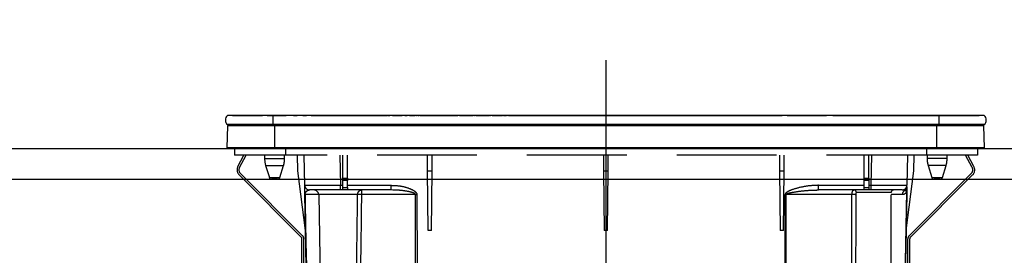
# Model space of a CAD drawing. Units: millimetres. Extents: x -1495 to 8110, y -35 to 5608.
# Drawn here: x 3139 to 3554, y 1730 to 1829 of the extents above; entities that cross this region are included whole.
import ezdxf

# ---------------------------------------------------------------- set-up
doc = ezdxf.new("R2010")
doc.units = ezdxf.units.MM
doc.header["$LTSCALE"] = 5
doc.linetypes.add('DASHDOT', pattern=[50.5, 30, -9, 2.5, -9])
doc.linetypes.add('HIDDEN', pattern=[12.6, 8.4, -4.2])
doc.layers.add('レイヤ_3', color=214, linetype='Continuous', lineweight=9)
doc.layers.add('レイヤ_6', color=14, linetype='Continuous', lineweight=9)
doc.styles.get("Standard").update_dxf_attribs({"font": 'txt', "bigfont": 'bigfont'})
doc.styles.add('ＭＳ ゴシック', font='txt')
doc.dimstyles.get("Standard").update_dxf_attribs({"dimtxt": 0.18, "dimasz": 0.18, "dimexe": 0.18, "dimexo": 0.0625, "dimgap": 0.09, "dimtad": 0, "dimtih": 1, "dimtoh": 1, "dimdec": 4, "dimzin": 0, "dimdsep": 46, "dimtxsty": 'Standard', "dimcen": 0.09, "dimadec": 0, "dimazin": 0, "dimtfac": 1, "dimtdec": 4, "dimtofl": 0, "dimtmove": 0, "dimatfit": 3, "dimfxl": 1, "dimtolj": 1, "dimtzin": 0, "dimarcsym": 0})

# ---------------------------------------------------------------- blocks, each defined once
blk = doc.blocks.new('_DOT')
at = {"color": 0}
blk.add_line((-0.5, 0), (-1, 0), dxfattribs=at)
at = {"color": 0, "const_width": 0.5}
blk.add_lwpolyline([(-0.25, 0, 1), (0.25, 0, 1)], format="xyb", close=True, dxfattribs=at)
blk = doc.blocks.new('Dim61')
at = {"layer": 'レイヤ_6', "color": 14, "linetype": 'Continuous', "lineweight": 30}
for p, q in [((2146.99, 1794.9), (2146.99, 2053.4)), ((3646.99, 1794.9), (3646.99, 2053.4)), ((2146.99, 2033.4), (3646.99, 2033.4))]:
    blk.add_line(p, q, dxfattribs=at)
at = {"layer": 'レイヤ_6', "color": 14, "linetype": 'Continuous', "lineweight": 30, "xscale": 12, "yscale": 12, "zscale": 12}
for p, rotation in [((2146.99, 2033.4), 179.9999999999998), ((3646.99, 2033.4), 359.9999999999997)]:
    blk.add_blockref('_DOT', p, dxfattribs=dict(at, rotation=rotation))
at = {"layer": 'レイヤ_6', "color": 14, "linetype": 'Continuous', "lineweight": 9, "insert": (2896.99, 2033.4), "char_height": 70, "width": 1183.3333, "attachment_point": 8, "style": 'ＭＳ ゴシック'}
blk.add_mtext('1500', dxfattribs=at)
blk = doc.blocks.new('*G115')
at = {"layer": 'レイヤ_3', "color": 214, "linetype": 'DASHDOT', "lineweight": 30}
blk.add_line((3385.99, 1812.09), (3385.99, 1680.58), dxfattribs=at)
at = {"layer": 'レイヤ_3', "color": 214, "linetype": 'Continuous', "lineweight": 30}
for p, q in [((3245.99, 1788.7), (3226.87, 1788.7)), ((3245.99, 1784.9), (3226.87, 1784.9)), ((3228.99, 1788.73), (3241.57, 1788.73)), ((3228.99, 1788.73), (3228.99, 1788.7)), ((3241.43, 1788.71), (3241.43, 1788.7)), ((3241.43, 1788.71), (3241.54, 1788.71)), ((3241.61, 1788.71), (3241.61, 1788.7)), ((3241.9, 1788.71), (3241.9, 1788.7)), ((3242.57, 1788.71), (3242.57, 1788.7)), ((3243.27, 1788.71), (3243.27, 1788.7)), ((3243.55, 1788.71), (3243.55, 1788.7)), ((3243.59, 1788.73), (3251.54, 1788.73)), ((3243.63, 1788.71), (3243.63, 1788.7)), ((3243.63, 1788.71), (3244.49, 1788.71)), ((3244.49, 1788.71), (3244.49, 1788.7)), ((3245.3, 1788.71), (3244.49, 1788.71)), ((3245.3, 1788.71), (3245.3, 1788.7)), ((3245.3, 1788.71), (3246.26, 1788.71)), ((3245.99, 1788.7), (3245.99, 1784.9)), ((3525.99, 1788.7), (3245.99, 1788.7)), ((3525.99, 1784.9), (3245.99, 1784.9)), ((3246.26, 1788.71), (3246.26, 1788.7)), ((3246.69, 1788.71), (3246.26, 1788.71)), ((3246.69, 1788.71), (3246.69, 1788.7)), ((3247.71, 1788.71), (3246.69, 1788.71)), ((3246.74, 1784.9), (3246.74, 1784.41)), ((3247.71, 1788.71), (3247.71, 1788.7)), ((3248.14, 1788.71), (3247.71, 1788.71)), ((3248.14, 1788.71), (3248.14, 1788.7)), ((3248.14, 1788.71), (3248.48, 1788.71)), ((3250.54, 1788.71), (3248.48, 1788.71)), ((3248.48, 1788.71), (3248.48, 1788.7)), ((3250.54, 1788.71), (3250.54, 1788.7)), ((3251.81, 1788.71), (3250.89, 1788.71)), ((3250.89, 1788.71), (3250.89, 1788.7)), ((3251.81, 1788.71), (3251.81, 1788.7)), ((3252.6, 1788.71), (3252.6, 1788.7)), ((3252.84, 1788.71), (3252.84, 1788.7)), ((3253.04, 1788.71), (3253.04, 1788.7)), ((3253.21, 1788.71), (3253.21, 1788.7)), ((3253.63, 1788.71), (3253.21, 1788.71)), ((3253.63, 1788.71), (3253.63, 1788.7)), ((3254.65, 1788.71), (3253.63, 1788.71)), ((3254.65, 1788.71), (3254.65, 1788.7)), ((3255.08, 1788.71), (3254.65, 1788.71)), ((3254.66, 1788.73), (3256.2, 1788.73)), ((3255.08, 1788.71), (3255.08, 1788.7)), ((3255.77, 1788.71), (3255.51, 1788.71)), ((3255.51, 1788.71), (3255.51, 1788.7)), ((3255.77, 1788.71), (3255.77, 1788.7)), ((3256.3, 1788.71), (3255.77, 1788.71)), ((3256.73, 1788.71), (3256.3, 1788.71)), ((3256.3, 1788.71), (3256.3, 1788.7)), ((3256.73, 1788.71), (3256.73, 1788.7)), ((3257.55, 1788.71), (3257.55, 1788.7)), ((3258.08, 1788.71), (3258.08, 1788.7)), ((3258.61, 1788.71), (3258.08, 1788.71)), ((3259.04, 1788.71), (3258.61, 1788.71)), ((3258.61, 1788.71), (3258.61, 1788.7)), ((3258.62, 1788.73), (3260.09, 1788.73)), ((3259.04, 1788.71), (3259.04, 1788.7)), ((3259.32, 1788.71), (3259.04, 1788.71)), ((3259.32, 1788.71), (3259.32, 1788.7)), ((3260.14, 1788.71), (3260.14, 1788.7)), ((3260.41, 1788.71), (3260.41, 1788.7)), ((3261.06, 1788.71), (3261.06, 1788.7)), ((3261.7, 1788.71), (3261.7, 1788.7)), ((3261.99, 1788.71), (3261.99, 1788.7)), ((3262.04, 1788.73), (3293.84, 1788.73)), ((3262.33, 1788.71), (3262.04, 1788.71)), ((3262.33, 1788.71), (3262.33, 1788.7)), ((3262.76, 1788.71), (3262.33, 1788.71)), ((3262.76, 1788.71), (3262.76, 1788.7)), ((3263.02, 1788.71), (3262.76, 1788.71)), ((3263.02, 1788.71), (3263.02, 1788.7)), ((3263.81, 1788.71), (3263.02, 1788.71)), ((3263.81, 1788.71), (3263.81, 1788.7)), ((3264.07, 1788.71), (3263.81, 1788.71)), ((3264.07, 1788.71), (3264.07, 1788.7)), ((3264.5, 1788.71), (3264.07, 1788.71)), ((3264.5, 1788.71), (3264.5, 1788.7)), ((3289.92, 1788.71), (3289.92, 1788.7)), ((3290.16, 1788.71), (3289.92, 1788.71)), ((3290.59, 1788.71), (3290.16, 1788.71)), ((3290.16, 1788.71), (3290.16, 1788.7)), ((3290.59, 1788.71), (3290.59, 1788.7)), ((3291.12, 1788.71), (3290.59, 1788.71)), ((3291.12, 1788.71), (3291.12, 1788.7)), ((3291.5, 1788.71), (3291.12, 1788.71)), ((3291.5, 1788.71), (3291.5, 1788.7)), ((3293.22, 1788.71), (3291.5, 1788.71)), ((3293.22, 1788.71), (3293.22, 1788.7)), ((3293.41, 1788.71), (3293.22, 1788.71)), ((3293.41, 1788.71), (3293.41, 1788.7)), ((3293.49, 1788.71), (3293.41, 1788.71)), ((3293.49, 1788.71), (3293.49, 1788.7)), ((3293.87, 1788.71), (3293.49, 1788.71)), ((3293.87, 1788.71), (3293.87, 1788.7)), ((3294.2, 1788.71), (3294.2, 1788.7)), ((3294.23, 1788.73), (3295.13, 1788.73)), ((3294.44, 1788.71), (3294.23, 1788.71)), ((3294.44, 1788.71), (3294.44, 1788.7)), ((3295.03, 1788.71), (3295.03, 1788.7)), ((3295.41, 1788.71), (3295.03, 1788.71)), ((3295.41, 1788.71), (3295.41, 1788.7)), ((3295.51, 1788.71), (3295.51, 1788.7)), ((3296.08, 1788.71), (3296.08, 1788.7)), ((3299.73, 1788.71), (3296.08, 1788.71)), ((3296.24, 1788.73), (3300.4, 1788.73)), ((3299.73, 1788.71), (3299.73, 1788.7)), ((3300.28, 1788.71), (3300.28, 1788.7)), ((3300.64, 1788.71), (3300.28, 1788.71)), ((3300.64, 1788.71), (3300.64, 1788.7)), ((3304.92, 1788.71), (3301.47, 1788.71)), ((3301.47, 1788.71), (3301.47, 1788.7)), ((3301.51, 1788.73), (3302.4, 1788.73)), ((3303.37, 1788.73), (3305.77, 1788.73)), ((3304.92, 1788.71), (3304.92, 1788.7)), ((3305.39, 1788.71), (3305.39, 1788.7)), ((3305.43, 1788.71), (3305.39, 1788.71)), ((3305.43, 1788.71), (3305.43, 1788.7)), ((3305.83, 1788.71), (3305.43, 1788.71)), ((3305.83, 1788.71), (3305.83, 1788.7)), ((3306.27, 1788.71), (3306.16, 1788.71)), ((3306.28, 1788.71), (3306.28, 1788.7)), ((3306.34, 1788.73), (3306.6, 1788.73)), ((3306.39, 1788.7), (3306.39, 1788.71)), ((3306.59, 1788.71), (3306.39, 1788.71)), ((3306.64, 1788.71), (3306.64, 1788.7)), ((3307.03, 1788.71), (3307.03, 1788.7)), ((3308.49, 1788.71), (3307.03, 1788.71)), ((3307.07, 1788.73), (3307.4, 1788.73)), ((3307.81, 1788.73), (3308.59, 1788.73)), ((3308.49, 1788.71), (3308.49, 1788.7)), ((3308.49, 1788.71), (3315.99, 1788.71)), ((3309.72, 1788.73), (3321.67, 1788.73)), ((3315.99, 1788.71), (3323.49, 1788.71)), ((3321.96, 1788.73), (3322.26, 1788.73)), ((3322.46, 1788.73), (3323.27, 1788.73)), ((3323.49, 1788.7), (3323.49, 1788.71)), ((3323.66, 1788.73), (3323.77, 1788.73)), ((3324.38, 1788.73), (3330.18, 1788.73)), ((3330.58, 1788.73), (3330.69, 1788.73)), ((3331.29, 1788.73), (3335.45, 1788.73)), ((3335.45, 1788.72), (3335.45, 1788.7)), ((3335.66, 1788.73), (3336.08, 1788.73)), ((3336.29, 1788.73), (3337.1, 1788.73)), ((3337.49, 1788.73), (3337.6, 1788.73)), ((3338.2, 1788.73), (3342.38, 1788.73)), ((3342.6, 1788.73), (3342.92, 1788.73)), ((3343.16, 1788.73), (3344.01, 1788.73)), ((3344.4, 1788.73), (3344.51, 1788.73)), ((3345.12, 1788.73), (3349.2, 1788.73)), ((3348.49, 1788.71), (3348.49, 1788.7)), ((3348.49, 1788.71), (3355.99, 1788.71)), ((3349.59, 1788.73), (3349.7, 1788.73)), ((3350.3, 1788.73), (3350.92, 1788.73)), ((3351.32, 1788.73), (3351.43, 1788.73)), ((3352.03, 1788.73), (3395.96, 1788.73)), ((3355.99, 1788.71), (3363.49, 1788.71)), ((3363.49, 1788.7), (3363.49, 1788.71)), ((3393.49, 1788.71), (3393.49, 1788.7)), ((3393.49, 1788.71), (3400.99, 1788.71)), ((3396.27, 1788.73), (3396.47, 1788.73)), ((3396.3, 1788.71), (3396.3, 1788.71)), ((3399.02, 1788.73), (3399.43, 1788.73)), ((3399.66, 1788.73), (3399.77, 1788.73)), ((3400.03, 1788.73), (3400.38, 1788.73)), ((3400.99, 1788.71), (3408.49, 1788.71)), ((3402.87, 1788.73), (3403.15, 1788.73)), ((3403.36, 1788.73), (3404.26, 1788.73)), ((3403.42, 1788.71), (3403.42, 1788.71)), ((3403.97, 1788.71), (3403.97, 1788.71)), ((3406.56, 1788.73), (3426.18, 1788.73)), ((3408.49, 1788.7), (3408.49, 1788.71)), ((3423.49, 1788.71), (3423.49, 1788.7)), ((3423.49, 1788.71), (3430.99, 1788.71)), ((3427.53, 1788.73), (3427.61, 1788.73)), ((3428.43, 1788.73), (3431.25, 1788.73)), ((3430.99, 1788.71), (3438.49, 1788.71)), ((3432.53, 1788.73), (3432.54, 1788.73)), ((3433.17, 1788.73), (3433.48, 1788.73)), ((3436.12, 1788.73), (3460.2, 1788.73)), ((3438.49, 1788.7), (3438.49, 1788.71)), ((3460.38, 1788.71), (3460.38, 1788.7)), ((3460.71, 1788.71), (3460.71, 1788.7)), ((3461.23, 1788.71), (3461.23, 1788.7)), ((3461.74, 1788.71), (3461.74, 1788.7)), ((3462.07, 1788.71), (3462.07, 1788.7)), ((3462.24, 1788.73), (3467.46, 1788.73)), ((3462.37, 1788.71), (3462.37, 1788.7)), ((3462.73, 1788.71), (3462.37, 1788.71)), ((3462.73, 1788.71), (3462.73, 1788.7)), ((3462.74, 1788.71), (3462.73, 1788.71)), ((3462.74, 1788.71), (3462.74, 1788.7)), ((3463.49, 1788.71), (3462.74, 1788.71)), ((3463.49, 1788.71), (3463.49, 1788.7)), ((3463.49, 1788.71), (3470.99, 1788.71)), ((3469.1, 1788.73), (3470.02, 1788.73)), ((3470.88, 1788.73), (3471.12, 1788.73)), ((3470.99, 1788.71), (3478.49, 1788.71)), ((3471.67, 1788.71), (3471.67, 1788.71)), ((3473.98, 1788.73), (3474.33, 1788.73)), ((3473.99, 1788.71), (3473.99, 1788.71)), ((3474.73, 1788.73), (3474.76, 1788.73)), ((3475.69, 1788.73), (3478.78, 1788.73)), ((3478.49, 1788.7), (3478.49, 1788.71)), ((3478.84, 1788.71), (3478.84, 1788.7)), ((3479.05, 1788.71), (3479.05, 1788.7)), ((3479.86, 1788.71), (3479.86, 1788.7)), ((3481.28, 1788.71), (3481.28, 1788.7)), ((3481.45, 1788.73), (3517.59, 1788.73)), ((3516.19, 1788.71), (3516.19, 1788.7)), ((3516.19, 1788.71), (3531.99, 1788.71)), ((3518.26, 1788.71), (3518.26, 1788.71)), ((3519.31, 1788.73), (3522.33, 1788.73)), ((3519.32, 1788.71), (3519.32, 1788.71)), ((3525.24, 1784.9), (3525.24, 1784.41)), ((3525.99, 1788.7), (3525.99, 1784.9)), ((3545.12, 1788.7), (3525.99, 1788.7)), ((3545.12, 1784.9), (3525.99, 1784.9)), ((3526.01, 1788.73), (3526.99, 1788.73)), ((3527.8, 1788.73), (3528.81, 1788.73)), ((3530.79, 1788.71), (3530.79, 1788.71)), ((3530.85, 1788.73), (3542.99, 1788.73)), ((3531.99, 1788.71), (3531.99, 1788.7)), ((3542.99, 1788.73), (3542.99, 1788.7)), ((3226.8, 1775.2), (3226.98, 1784.41)), ((3246.74, 1784.41), (3226.98, 1784.41)), ((3246.74, 1775.2), (3246.74, 1784.41)), ((3525.24, 1784.41), (3246.74, 1784.41)), ((3525.24, 1775.2), (3525.24, 1784.41)), ((3545, 1784.41), (3525.24, 1784.41)), ((3545.19, 1775.2), (3545, 1784.41)), ((3246.74, 1775.2), (3226.8, 1775.2)), ((3246.74, 1774.9), (3227.14, 1774.9)), ((3525.24, 1775.2), (3246.74, 1775.2)), ((3246.74, 1775.2), (3246.74, 1774.9)), ((3525.24, 1774.9), (3246.74, 1774.9)), ((3545.19, 1775.2), (3525.24, 1775.2)), ((3525.24, 1775.2), (3525.24, 1774.9)), ((3544.84, 1774.9), (3525.24, 1774.9))]:
    blk.add_line(p, q, dxfattribs=at)
at = {"layer": 'レイヤ_3', "color": 214, "linetype": 'HIDDEN', "lineweight": 30}
for p, q in [((3229.79, 1774.9), (3229.79, 1772.1)), ((3251.29, 1774.9), (3251.29, 1772.1)), ((3520.79, 1774.9), (3520.79, 1772.1)), ((3542.29, 1774.9), (3542.29, 1772.1)), ((3251.29, 1772.1), (3229.79, 1772.1)), ((3231.24, 1767.26), (3233.81, 1772.1)), ((3231.94, 1766.88), (3234.72, 1772.1)), ((3242.49, 1772.1), (3242.49, 1770.59)), ((3242.49, 1770.59), (3246.69, 1770.59)), ((3246.69, 1770.59), (3250.89, 1770.59)), ((3250.89, 1770.59), (3250.89, 1772.1)), ((3520.79, 1772.1), (3251.29, 1772.1)), ((3256.52, 1765.4), (3256.28, 1772.1)), ((3259.4, 1759.36), (3259.17, 1772.1)), ((3274.17, 1772.1), (3274.39, 1759.36)), ((3275.39, 1762.36), (3275.39, 1772.1)), ((3277.39, 1762.36), (3277.39, 1772.1)), ((3311.03, 1765.4), (3310.97, 1772.1)), ((3312.96, 1765.4), (3313.02, 1772.1)), ((3384.97, 1772.1), (3385.03, 1765.4)), ((3386.96, 1765.4), (3387.02, 1772.1)), ((3458.97, 1772.1), (3459.03, 1765.4)), ((3460.96, 1765.4), (3461.02, 1772.1)), ((3494.59, 1762.36), (3494.59, 1772.1)), ((3496.59, 1762.36), (3496.59, 1772.1)), ((3497.59, 1759.36), (3497.82, 1772.1)), ((3512.81, 1772.1), (3512.59, 1759.36)), ((3515.47, 1765.4), (3515.7, 1772.1)), ((3542.29, 1772.1), (3520.79, 1772.1)), ((3521.09, 1772.1), (3521.09, 1770.59)), ((3525.29, 1770.59), (3521.09, 1770.59)), ((3529.49, 1770.59), (3525.29, 1770.59)), ((3529.49, 1770.59), (3529.49, 1772.1)), ((3540.05, 1766.88), (3537.27, 1772.1)), ((3540.75, 1767.26), (3538.18, 1772.1)), ((3258.47, 1738.16), (3232.33, 1764.29)), ((3242.93, 1767.67), (3246.69, 1767.67)), ((3242.93, 1767.67), (3244.48, 1762.61)), ((3246.69, 1767.67), (3250.46, 1767.67)), ((3248.91, 1762.61), (3250.46, 1767.67)), ((3259.73, 1740.4), (3256.52, 1765.4)), ((3311.24, 1740.4), (3311.03, 1765.4)), ((3311.03, 1765.4), (3312.96, 1765.4)), ((3312.74, 1740.4), (3312.96, 1765.4)), ((3385.03, 1765.4), (3385.24, 1740.4)), ((3385.03, 1765.4), (3386.96, 1765.4)), ((3386.74, 1740.4), (3386.96, 1765.4)), ((3459.03, 1765.4), (3459.24, 1740.4)), ((3459.03, 1765.4), (3460.96, 1765.4)), ((3460.74, 1740.4), (3460.96, 1765.4)), ((3512.26, 1740.36), (3515.47, 1765.4)), ((3513.52, 1738.16), (3539.66, 1764.29)), ((3525.29, 1767.67), (3521.53, 1767.67)), ((3521.53, 1767.67), (3523.08, 1762.61)), ((3529.06, 1767.67), (3525.29, 1767.67)), ((3527.51, 1762.61), (3529.06, 1767.67)), ((3257.9, 1737.59), (3231.76, 1763.73)), ((3244.48, 1762.61), (3248.91, 1762.61)), ((3247.95, 1761.9), (3245.43, 1761.9)), ((3275.39, 1761.43), (3275.39, 1762.36)), ((3275.39, 1762.36), (3277.39, 1762.36)), ((3275.39, 1758.4), (3275.39, 1761.43)), ((3277.39, 1761.43), (3275.39, 1761.43)), ((3277.39, 1762.36), (3277.39, 1761.43)), ((3277.39, 1758.4), (3277.39, 1761.43)), ((3494.59, 1761.43), (3494.59, 1762.36)), ((3494.59, 1762.36), (3496.59, 1762.36)), ((3494.59, 1758.4), (3494.59, 1761.43)), ((3496.59, 1761.43), (3494.59, 1761.43)), ((3496.59, 1762.36), (3496.59, 1761.43)), ((3496.59, 1761.43), (3496.59, 1758.4)), ((3514.09, 1737.59), (3540.22, 1763.73)), ((3523.08, 1762.61), (3527.51, 1762.61)), ((3526.55, 1761.9), (3524.03, 1761.9)), ((3274.39, 1757.4), (3261.4, 1757.4)), ((3274.39, 1757.4), (3274.39, 1759.36)), ((3274.39, 1759.36), (3275.39, 1759.36)), ((3275.39, 1757.4), (3274.39, 1757.4)), ((3275.39, 1757.4), (3275.39, 1758.4)), ((3275.39, 1758.4), (3277.39, 1758.4)), ((3277.39, 1757.4), (3275.39, 1757.4)), ((3277.39, 1759.36), (3295.73, 1759.36)), ((3277.39, 1758.4), (3277.39, 1757.4)), ((3295.73, 1757.4), (3277.39, 1757.4)), ((3295.73, 1757.4), (3295.73, 1759.36)), ((3296.36, 1757.37), (3295.73, 1757.4)), ((3475.48, 1757.4), (3475.48, 1759.36)), ((3475.48, 1759.36), (3494.59, 1759.36)), ((3494.59, 1757.4), (3475.48, 1757.4)), ((3505.99, 1756.4), (3491.33, 1756.4)), ((3494.59, 1757.4), (3494.59, 1758.4)), ((3494.59, 1758.4), (3496.59, 1758.4)), ((3496.59, 1757.4), (3494.59, 1757.4)), ((3496.59, 1759.36), (3497.59, 1759.36)), ((3496.59, 1758.4), (3496.59, 1757.4)), ((3497.59, 1757.4), (3496.59, 1757.4)), ((3497.59, 1757.4), (3497.59, 1759.36)), ((3510.59, 1757.4), (3497.59, 1757.4)), ((3505.99, 1713.4), (3505.99, 1756.4)), ((3512.55, 1757.26), (3512.52, 1756.91)), ((3512.53, 1757.24), (3512.56, 1757.56)), ((3512.56, 1757.37), (3512.53, 1757.24)), ((3512.56, 1757.37), (3512.55, 1757.26)), ((3512.56, 1757.43), (3512.56, 1757.37)), ((3259.99, 1725.36), (3259.46, 1755.43)), ((3265.24, 1755.43), (3259.54, 1755.43)), ((3281.6, 1755.43), (3265.24, 1755.43)), ((3265.24, 1755.43), (3265.98, 1713.38)), ((3305.92, 1755.43), (3283.21, 1755.43)), ((3306.52, 1755.43), (3306.6, 1725.36)), ((3461.33, 1714.36), (3461.39, 1755.43)), ((3489.5, 1755.43), (3461.74, 1755.43)), ((3510.65, 1755.43), (3505.99, 1755.43)), ((3312.74, 1740.4), (3311.24, 1740.4)), ((3386.74, 1740.4), (3385.24, 1740.4)), ((3460.74, 1740.4), (3459.24, 1740.4)), ((3512.26, 1740.4), (3511.81, 1714.36)), ((3258.19, 1710.1), (3258.19, 1736.88)), ((3258.99, 1710.1), (3258.99, 1736.88)), ((3512.99, 1710.1), (3512.99, 1736.88)), ((3513.79, 1710.1), (3513.79, 1736.88))]:
    blk.add_line(p, q, dxfattribs=at)
for points in [[(3511.78, 1714.36), (3511.85, 1718.36), (3512.13, 1734.36), (3512.52, 1756.91)], [(3512.55, 1757.26), (3512.51, 1754.9), (3512.32, 1743.82), (3512.27, 1741.06), (3512.26, 1740.36)], [(3259.54, 1755.43), (3259.61, 1751.43), (3259.89, 1735.44), (3260.06, 1725.36)], [(3306, 1725.36), (3305.99, 1729.36), (3305.95, 1745.36), (3305.92, 1755.43)], [(3461.74, 1755.43), (3461.73, 1753.4), (3461.71, 1737.4), (3461.68, 1714.36)]]:
    blk.add_lwpolyline(points, dxfattribs=at)
at = {"layer": 'レイヤ_3', "color": 214, "linetype": 'Continuous', "lineweight": 30}
for centre, radius, start, end in [((3228.5, 1786.8), 2.5, 130.5893, 229.4107), ((3227.48, 1784.4), 0.5, 90, 178.8542), ((3544.5, 1784.4), 0.5, 1.1458, 90), ((3543.49, 1786.8), 2.5, 310.5893, 49.4107), ((3227.14, 1775.2), 0.3, 180, 270), ((3544.84, 1775.2), 0.3, 270, 0)]:
    blk.add_arc(centre, radius, start, end, dxfattribs=at)
at = {"layer": 'レイヤ_3', "color": 214, "linetype": 'HIDDEN', "lineweight": 30}
for centre, radius, start, end in [((3252.49, 1770.59), 10, 180, 196.9908), ((3240.89, 1770.59), 10, 343.0092, 0), ((3531.09, 1770.59), 10, 180, 196.9908), ((3519.49, 1770.59), 10, 343.0092, 0), ((3233.88, 1765.85), 3, 152, 225), ((3233.88, 1765.85), 2.2, 152, 225), ((3538.1, 1765.85), 2.2, 315, 28), ((3538.1, 1765.85), 3, 315, 28), ((3245.43, 1762.9), 1, 196.9908, 270), ((3247.95, 1762.9), 1, 270, 343.0092), ((3524.03, 1762.9), 1, 196.9908, 270), ((3526.55, 1762.9), 1, 270, 343.0092), ((3261.4, 1759.4), 2, 181, 270), ((3263.24, 1755.4), 2, 1, 90), ((3490.35, 1756.42), 0.979, 358.7352, 88.6767), ((3506.99, 1756.4), 1, 90, 180), ((3510.59, 1759.4), 2, 270, 359), ((3512.67, 1755.41), 2.02, 122.8689, 179.4825), ((3510.62, 1758.83), 1.96, 298.9611, 358.8289), ((3513.87, 1757.05), 1.36, 172.1693, 185.82), ((3259.5, 1757.11), 1.67, 268.7214, 271.2786), ((3282.4, 1737.53), 17.92, 87.4333, 92.5667), ((3306.22, 1865.47), 110.04, 269.846, 270.154), ((3461.57, 1868.5), 113.07, 269.9128, 270.0872), ((3489.99, 1727.09), 28.35, 87.7562, 90.9957), ((3257.19, 1736.88), 1, 0, 45), ((3257.19, 1736.88), 1.8, 0, 45), ((3514.79, 1736.88), 1.8, 135, 180), ((3514.79, 1736.88), 1, 135, 180)]:
    blk.add_arc(centre, radius, start, end, dxfattribs=at)
for centre, major_axis, start_param, end_param in [((3274.4, 1759.4), (15, 0.03), -3.141557, -1.571066), ((3497.59, 1759.4), (15, -0.03), -1.570527, -0.000035)]:
    blk.add_ellipse(centre, major_axis=major_axis, ratio=0.002326, start_param=start_param, end_param=end_param, dxfattribs=at)
at = {"layer": 'レイヤ_3', "color": 214, "linetype": 'Continuous', "lineweight": 30}
for points, knots in [([(3300.7, 1788.71), (3300.71, 1788.71), (3300.72, 1788.71), (3300.73, 1788.71), (3300.73, 1788.71), (3300.73, 1788.71), (3300.72, 1788.71), (3300.71, 1788.71), (3300.68, 1788.71), (3300.66, 1788.71), (3300.64, 1788.71)], [0, 0, 0, 0, 0.314639, 0.452722, 0.508037, 0.56236, 0.609756, 0.656304, 0.751223, 1, 1, 1, 1]), ([(3306.39, 1788.71), (3306.39, 1788.71), (3306.39, 1788.71), (3306.38, 1788.71), (3306.35, 1788.71), (3306.32, 1788.71), (3306.29, 1788.71), (3306.28, 1788.71)], [0, 0, 0, 0, 0.073768, 0.176582, 0.40694, 0.637644, 1, 1, 1, 1])]:
    blk.add_open_spline(points, degree=3, knots=knots, dxfattribs=at)
at = {"layer": 'レイヤ_3', "color": 214, "linetype": 'HIDDEN', "lineweight": 30}
for points, knots in [([(3259.46, 1755.43), (3259.46, 1755.58), (3259.46, 1755.91), (3259.45, 1756.48), (3259.43, 1757.16), (3259.42, 1757.82), (3259.41, 1758.55), (3259.4, 1759.22), (3259.4, 1759.32), (3259.4, 1759.36)], [0, 0, 0, 0, 0.034874, 0.078623, 0.159972, 0.293131, 0.426892, 0.713391, 1, 1, 1, 1]), ([(3259.54, 1755.43), (3259.54, 1755.47), (3259.54, 1755.55), (3259.55, 1755.72), (3259.6, 1755.98), (3259.78, 1756.5), (3260.04, 1756.8), (3260.54, 1757.22), (3260.96, 1757.38), (3261.34, 1757.4), (3261.4, 1757.4)], [0, 0, 0, 0, 0.008996, 0.020664, 0.053377, 0.127427, 0.399981, 0.506057, 0.930915, 1, 1, 1, 1]), ([(3281.6, 1755.43), (3281.61, 1755.57), (3281.63, 1755.83), (3281.76, 1756.29), (3281.93, 1756.61), (3282.14, 1756.89), (3282.38, 1757.14), (3282.69, 1757.32), (3282.94, 1757.38), (3283.05, 1757.39), (3283.1, 1757.4), (3283.12, 1757.4), (3283.14, 1757.4), (3283.15, 1757.4), (3283.15, 1757.4), (3283.15, 1757.4)], [0, 0, 0, 0, 0.11572, 0.226464, 0.433162, 0.463465, 0.593437, 0.824937, 0.912039, 0.954609, 0.976394, 0.98769, 0.993574, 0.997369, 1, 1, 1, 1]), ([(3283.15, 1757.4), (3283.15, 1757.4), (3283.15, 1757.4), (3283.15, 1757.4), (3283.16, 1757.4), (3283.16, 1757.4), (3283.16, 1757.39), (3283.17, 1757.38), (3283.19, 1757.31), (3283.2, 1757.13), (3283.21, 1756.76), (3283.21, 1756.33), (3283.21, 1755.83), (3283.21, 1755.57), (3283.21, 1755.43)], [0, 0, 0, 0, 0.00261, 0.006972, 0.013339, 0.025519, 0.048856, 0.093904, 0.183917, 0.406489, 0.537295, 0.774721, 0.885119, 1, 1, 1, 1]), ([(3295.73, 1759.36), (3297.06, 1759.3), (3299.71, 1759.19), (3302.92, 1758.31), (3304.97, 1757.37), (3305.92, 1756.65), (3306.36, 1756.12), (3306.51, 1755.68), (3306.51, 1755.48), (3306.52, 1755.43)], [0, 0, 0, 0, 0.3293558, 0.6579512, 0.8199374, 0.8856398, 0.9519473, 0.9874816, 1, 1, 1, 1]), ([(3305.92, 1755.43), (3305.92, 1755.46), (3305.92, 1755.52), (3305.87, 1755.62), (3305.71, 1755.83), (3305.3, 1756.06), (3304.37, 1756.42), (3302.39, 1756.87), (3299.59, 1757.29), (3297.37, 1757.35), (3296.36, 1757.37)], [0, 0, 0, 0, 0.007494, 0.017245, 0.031272, 0.087948, 0.153278, 0.327828, 0.695533, 1, 1, 1, 1]), ([(3475.48, 1759.36), (3474.81, 1759.35), (3472.57, 1759.3), (3468.76, 1758.8), (3464.96, 1757.77), (3462.52, 1756.8), (3461.66, 1756.08), (3461.43, 1755.72), (3461.4, 1755.52), (3461.39, 1755.43)], [0, 0, 0, 0, 0.132022, 0.446453, 0.760394, 0.917568, 0.960393, 0.982935, 1, 1, 1, 1]), ([(3461.74, 1755.43), (3461.74, 1755.46), (3461.75, 1755.5), (3461.81, 1755.61), (3462.04, 1755.77), (3462.96, 1756.14), (3465.36, 1756.6), (3469.09, 1757.12), (3472.73, 1757.36), (3474.86, 1757.39), (3475.48, 1757.4)], [0, 0, 0, 0, 0.0049921, 0.0096482, 0.0256797, 0.0631676, 0.2198099, 0.5431375, 0.8666093, 1, 1, 1, 1]), ([(3489.5, 1755.43), (3489.51, 1755.64), (3489.53, 1756.05), (3489.65, 1756.6), (3489.84, 1757.05), (3490.09, 1757.35), (3490.28, 1757.38), (3490.37, 1757.4)], [0, 0, 0, 0, 0.197131, 0.390374, 0.590915, 0.810786, 1, 1, 1, 1]), ([(3491.33, 1756.4), (3491.3, 1756.39), (3491.24, 1756.37), (3491.18, 1756.22), (3491.13, 1756), (3491.11, 1755.72), (3491.1, 1755.52), (3491.1, 1755.42)], [0, 0, 0, 0, 0.181816, 0.397885, 0.599677, 0.797129, 1, 1, 1, 1]), ([(3512.52, 1756.91), (3512.5, 1756.86), (3512.46, 1756.72), (3512.38, 1756.53), (3512.26, 1756.31), (3512.07, 1756.05), (3511.76, 1755.77), (3511.29, 1755.5), (3510.88, 1755.46), (3510.65, 1755.43)], [0, 0, 0, 0, 0.039114, 0.094065, 0.173528, 0.289269, 0.458143, 0.703651, 1, 1, 1, 1]), ([(3511.57, 1757.11), (3511.37, 1757.22), (3511.11, 1757.36), (3510.81, 1757.38), (3510.75, 1757.38)], [0, 0, 0, 0, 0.797569, 1, 1, 1, 1]), ([(3512.53, 1757.24), (3512.49, 1757.19), (3512.31, 1756.96), (3512, 1756.93), (3511.66, 1757.07), (3511.57, 1757.11)], [0, 0, 0, 0, 0.152561, 0.763657, 1, 1, 1, 1]), ([(3512.58, 1758.79), (3512.58, 1758.55), (3512.57, 1758.21), (3512.56, 1757.71), (3512.56, 1757.56)], [0, 0, 0, 0, 0.710221, 1, 1, 1, 1]), ([(3281.19, 1725.36), (3281.28, 1731.08), (3281.42, 1741.1), (3281.55, 1751.12), (3281.6, 1755.43)], [0, 0, 0, 0, 0.570075, 1, 1, 1, 1]), ([(3283.21, 1755.43), (3283.16, 1751.12), (3283.04, 1741.1), (3282.9, 1731.08), (3282.82, 1725.36)], [0, 0, 0, 0, 0.429922, 1, 1, 1, 1]), ([(3489.39, 1714.36), (3489.4, 1720.03), (3489.43, 1733.72), (3489.47, 1747.41), (3489.5, 1755.43)], [0, 0, 0, 0, 0.413843, 1, 1, 1, 1]), ([(3491.1, 1755.42), (3491.08, 1747.39), (3491.04, 1733.7), (3491.02, 1720.01), (3491.01, 1714.35)], [0, 0, 0, 0, 0.586158, 1, 1, 1, 1])]:
    blk.add_open_spline(points, degree=3, knots=knots, dxfattribs=at)

msp = doc.modelspace()

# ---------------------------------------------------------------- linework, layer by layer
at = {"layer": 'レイヤ_6', "color": 14, "linetype": 'Continuous', "lineweight": 30}
for p, q in [((2146.994, 1774.898), (3646.994, 1774.898)), ((2146.994, 1761.898), (3646.994, 1761.898))]:
    msp.add_line(p, q, dxfattribs=at)

# ---------------------------------------------------------------- block references
msp.add_blockref('*G115', (0, 0))

# ---------------------------------------------------------------- dimensions: what is measured, and where the dimension line sits
dim = msp.add_linear_dim(base=(3646.994, 2033.398), p1=(2146.994, 1774.898), p2=(3646.994, 1774.898), dimstyle='Standard', override={"dimscale": 1, "dimtxt": 70, "dimasz": 12, "dimexe": 20, "dimexo": 20, "dimgap": 0, "dimtad": 1, "dimtih": 0, "dimtoh": 0, "dimdec": 2, "dimzin": 8, "dimtxsty": 'ＭＳ ゴシック', "dimblk1": 'DOT', "dimblk2": 'DOT', "dimsah": 1, "dimse1": 0, "dimse2": 0, "dimtix": 0, "dimtofl": 1, "dimtmove": 1, "dimatfit": 2, "dimtzin": 8}, dxfattribs=at)
dim.commit()
dim.dimension.update_dxf_attribs({"geometry": 'Dim61', "text_midpoint": (2896.994, 2033.398), "dimtype": 160, "text_rotation": 360})

doc.saveas('drawing.dxf')
